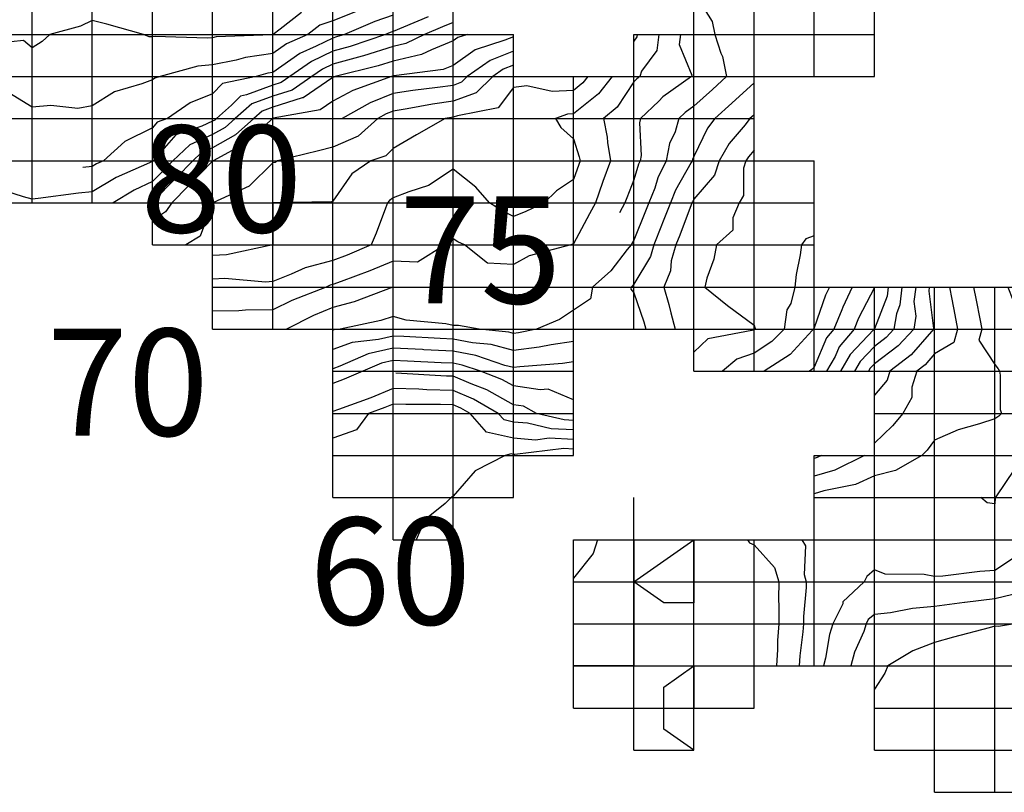
# Model space of a CAD drawing. Extents: x 147.8031 to 147.8199, y -37.7054 to -37.6965.
# Drawn here: x 147.8127 to 147.8143, y -37.7033 to -37.702 of the extents above; entities that cross this region are included whole.
import ezdxf

# ---------------------------------------------------------------- set-up
doc = ezdxf.new("R2010")
doc.units = 0
doc.header["$MEASUREMENT"] = 0
for name, color, linetype in [('CONTOUR57', 7, 'Continuous'), ('CONTOUR58', 7, 'Continuous'), ('CONTOUR59', 7, 'Continuous'), ('CONTOUR60', 7, 'Continuous'), ('CONTOUR61', 7, 'Continuous'), ('CONTOUR62', 7, 'Continuous'), ('CONTOUR63', 7, 'Continuous'), ('CONTOUR64', 7, 'Continuous'), ('CONTOUR65', 7, 'Continuous'), ('CONTOUR66', 7, 'Continuous'), ('CONTOUR67', 7, 'Continuous'), ('CONTOUR68', 7, 'Continuous'), ('CONTOUR69', 7, 'Continuous'), ('CONTOUR70', 7, 'Continuous'), ('CONTOUR71', 7, 'Continuous'), ('CONTOUR72', 7, 'Continuous'), ('CONTOUR73', 7, 'Continuous'), ('CONTOUR74', 7, 'Continuous'), ('CONTOUR75', 7, 'Continuous'), ('CONTOUR76', 7, 'Continuous'), ('CONTOUR77', 7, 'Continuous'), ('CONTOUR78', 7, 'Continuous'), ('CONTOUR79', 7, 'Continuous'), ('CONTOUR80', 7, 'Continuous'), ('CONTOUR81', 7, 'Continuous'), ('CONTOUR82', 7, 'Continuous'), ('CONTOUR83', 7, 'Continuous'), ('CONTOUR84', 7, 'Continuous'), ('CONTOUR85', 7, 'Continuous'), ('CONTOUR86', 7, 'Continuous'), ('CONTOUR87', 7, 'Continuous'), ('GRID', 7, 'Continuous')]:
    doc.layers.add(name, color=color, linetype=linetype)

msp = doc.modelspace()

# ---------------------------------------------------------------- linework, layer by layer
at = {"layer": 'CONTOUR57'}
msp.add_polyline3d([(147.8143294, -37.703051, 57), (147.8143027, -37.7030555, 57), (147.8142963, -37.7030549, 57), (147.8142872, -37.7030573, 57), (147.8142276, -37.7030729, 57), (147.8141963, -37.7030817, 57), (147.8141602, -37.7030957, 57), (147.8141189, -37.703121, 57), (147.8141134, -37.703133, 57), (147.8140963, -37.7031595, 57)], dxfattribs=at)
at = {"layer": 'CONTOUR58'}
msp.add_polyline3d([(147.8143264, -37.7030021, 58), (147.8142963, -37.7030096, 58), (147.8142468, -37.7030156, 58), (147.8142459, -37.7030157, 58), (147.8141963, -37.7030223, 58), (147.8141596, -37.7030253, 58), (147.8141229, -37.7030324, 58), (147.8140963, -37.7030353, 58), (147.8140861, -37.7030439, 58), (147.8140826, -37.703051, 58), (147.8140785, -37.7030634, 58), (147.8140635, -37.7030981, 58), (147.8140573, -37.703121, 58)], dxfattribs=at)
at = {"layer": 'CONTOUR59'}
msp.add_polyline3d([(147.814334, -37.7029374, 59), (147.8142963, -37.7029624, 59), (147.8142718, -37.7029638, 59), (147.81421, -37.7029714, 59), (147.8141963, -37.7029724, 59), (147.8141793, -37.7029691, 59), (147.8141141, -37.7029685, 59), (147.8140963, -37.7029613, 59), (147.8140835, -37.7029721, 59), (147.8140791, -37.702981, 59), (147.8140441, -37.7030145, 59), (147.8140436, -37.7030179, 59), (147.8140273, -37.703051, 59), (147.8140215, -37.7030687, 59), (147.8140151, -37.7031078, 59), (147.8140115, -37.703121, 59)], dxfattribs=at)
at = {"layer": 'CONTOUR60'}
for points in [[(147.8143181, -37.702491, 60), (147.8143263, -37.702512, 60), (147.814339, -37.7025311, 60), (147.8143457, -37.702561, 60), (147.8143626, -37.7025846, 60), (147.8143782, -37.7026184, 60), (147.8143854, -37.702631, 60), (147.8143866, -37.7026377, 60), (147.8143963, -37.7026596, 60), (147.8144099, -37.7026914, 60), (147.8144136, -37.702701, 60), (147.8144089, -37.7027098, 60), (147.8143963, -37.7027304, 60), (147.8143742, -37.7027556, 60), (147.8143523, -37.702771, 60), (147.8143291, -37.702794, 60), (147.8142984, -37.7028395, 60), (147.8142973, -37.702841, 60), (147.8142969, -37.7028415, 60), (147.8142963, -37.7028512, 60), (147.814284, -37.7028496, 60), (147.8142732, -37.702841, 60)], [(147.8139756, -37.702911, 60), (147.8139819, -37.702921, 60), (147.8139793, -37.7029691, 60), (147.813983, -37.702981, 60), (147.8139828, -37.7029904, 60), (147.8139785, -37.7030385, 60), (147.8139783, -37.703051, 60), (147.8139774, -37.7030642, 60), (147.8139723, -37.7031042, 60), (147.8139713, -37.703121, 60)]]:
    msp.add_polyline3d(points, dxfattribs=at)
at = {"layer": 'CONTOUR61'}
for points in [[(147.8142611, -37.702491, 61), (147.8142654, -37.7025126, 61), (147.8142718, -37.7025438, 61), (147.8142751, -37.702561, 61), (147.8142699, -37.7025795, 61), (147.8142963, -37.7026197, 61), (147.8143021, -37.7026269, 61), (147.8143044, -37.702631, 61), (147.8143056, -37.7026375, 61), (147.8143056, -37.7026945, 61), (147.8143073, -37.702701, 61), (147.8143029, -37.7027056, 61), (147.8142963, -37.7027103, 61), (147.8142712, -37.7027186, 61), (147.8142355, -37.7027285, 61), (147.8141963, -37.7027458, 61), (147.8141839, -37.7027623, 61), (147.8141752, -37.702771, 61), (147.8141316, -37.7027958, 61), (147.8140963, -37.7028051, 61), (147.8140648, -37.702819, 61), (147.814012, -37.70283, 61), (147.8139963, -37.7028346, 61)], [(147.8138853, -37.702911, 61), (147.8138887, -37.7029163, 61), (147.8138963, -37.7029194, 61), (147.8139301, -37.7029573, 61), (147.8139376, -37.702981, 61), (147.813937, -37.7030096, 61), (147.8139377, -37.703022, 61), (147.8139373, -37.703051, 61), (147.8139354, -37.7030784, 61), (147.8139354, -37.7030936, 61), (147.8139338, -37.703121, 61)]]:
    msp.add_polyline3d(points, dxfattribs=at)
at = {"layer": 'CONTOUR62'}
for points in [[(147.8142211, -37.702491, 62), (147.814225, -37.7025111, 62), (147.8142299, -37.7025374, 62), (147.8142346, -37.702561, 62), (147.8142282, -37.7025834, 62), (147.8141963, -37.7026023, 62), (147.8141808, -37.7026202, 62), (147.8141668, -37.702631, 62), (147.8141584, -37.7026575, 62), (147.8141587, -37.7026747, 62), (147.8141433, -37.702701, 62), (147.8141263, -37.702722, 62), (147.8140963, -37.7027506, 62)], [(147.8140797, -37.702771, 62), (147.8140308, -37.7027952, 62), (147.8139963, -37.7028052, 62)], [(147.8136963, -37.702911, 62), (147.8136963, -37.702911, 62), (147.8136963, -37.702981, 62), (147.8136963, -37.702981, 62), (147.8136963, -37.702981, 62), (147.8136963, -37.703051, 62), (147.8136963, -37.703051, 62), (147.8136963, -37.703051, 62), (147.8136963, -37.703121, 62), (147.8135963, -37.703121, 62), (147.8135963, -37.703121, 62)], [(147.8136963, -37.702981, 62), (147.8137463, -37.702946, 62), (147.8137963, -37.702911, 62), (147.8137963, -37.702981, 62), (147.8137963, -37.702981, 62), (147.8137963, -37.702981, 62), (147.8137963, -37.703016, 62), (147.8137463, -37.703016, 62), (147.8136963, -37.702981, 62)], [(147.8136963, -37.702911, 62), (147.8136963, -37.702911, 62)], [(147.8137463, -37.703191, 62), (147.8137463, -37.703156, 62), (147.8137963, -37.703121, 62), (147.8137963, -37.703191, 62), (147.8137963, -37.703191, 62)], [(147.8137963, -37.703261, 62), (147.8137463, -37.703226, 62), (147.8137463, -37.703191, 62)]]:
    msp.add_polyline3d(points, dxfattribs=at)
at = {"layer": 'CONTOUR63'}
for points in [[(147.8141876, -37.702491, 63), (147.8141869, -37.7024976, 63), (147.8141947, -37.7025599, 63), (147.8141945, -37.702561, 63), (147.814191, -37.7025647, 63), (147.8141572, -37.7026036, 63), (147.814122, -37.702631, 63), (147.8141174, -37.7026458, 63), (147.8140963, -37.7026709, 63)], [(147.8140082, -37.702771, 63), (147.8140012, -37.7027745, 63), (147.8139963, -37.7027759, 63)], [(147.8136362, -37.702911, 63), (147.813629, -37.7029339, 63), (147.8135963, -37.702975, 63)]]:
    msp.add_polyline3d(points, dxfattribs=at)
at = {"layer": 'CONTOUR64'}
msp.add_polyline3d([(147.8141649, -37.702491, 64), (147.8141621, -37.7025149, 64), (147.8141652, -37.7025393, 64), (147.8141616, -37.702561, 64), (147.8141356, -37.7025886, 64), (147.8140963, -37.7026187, 64), (147.8140893, -37.7026261, 64), (147.8140864, -37.702631, 64)], dxfattribs=at)
at = {"layer": 'CONTOUR65'}
msp.add_polyline3d([(147.8141421, -37.702491, 65), (147.8141387, -37.7025207, 65), (147.814133, -37.7025353, 65), (147.8141287, -37.702561, 65), (147.8141158, -37.7025747, 65), (147.8140963, -37.7025897, 65), (147.8140728, -37.7026146, 65), (147.8140633, -37.702631, 65)], dxfattribs=at)
at = {"layer": 'CONTOUR66'}
msp.add_polyline3d([(147.8141193, -37.702491, 66), (147.8141176, -37.702506, 66), (147.8140963, -37.7025602, 66), (147.814096, -37.7025608, 66), (147.8140959, -37.702561, 66), (147.8140953, -37.7025617, 66), (147.8140563, -37.702603, 66), (147.8140401, -37.702631, 66)], dxfattribs=at)
at = {"layer": 'CONTOUR67'}
for points in [[(147.8140966, -37.702491, 67), (147.8140966, -37.7024912, 67), (147.8140963, -37.7024919, 67), (147.81407, -37.7025426, 67), (147.8140624, -37.702561, 67), (147.814038, -37.7025902, 67), (147.814031, -37.7026067, 67), (147.8140169, -37.702631, 67)], [(147.8135963, -37.7027603, 67), (147.8135799, -37.7027595, 67), (147.8134984, -37.7027695, 67), (147.8134963, -37.7027693, 67), (147.8134927, -37.7027685, 67), (147.8134827, -37.702771, 67), (147.8134328, -37.7027966, 67), (147.8133963, -37.7028387, 67), (147.8133941, -37.7028395, 67), (147.813393, -37.702841, 67), (147.8133826, -37.7028506, 67), (147.8133489, -37.7028778, 67), (147.8133345, -37.702911, 67)]]:
    msp.add_polyline3d(points, dxfattribs=at)
at = {"layer": 'CONTOUR68'}
for points in [[(147.8140591, -37.702491, 68), (147.8140438, -37.7025243, 68), (147.8140422, -37.7025289, 68), (147.814029, -37.702561, 68), (147.8140169, -37.7025755, 68), (147.8139963, -37.7026241, 68), (147.8139924, -37.7026283, 68), (147.8139882, -37.702631, 68)], [(147.8135963, -37.7027445, 68), (147.8135556, -37.7027425, 68), (147.813533, -37.7027453, 68), (147.8134963, -37.7027424, 68), (147.8134515, -37.7027323, 68), (147.8134243, -37.702701, 68), (147.8134089, -37.7026921, 68), (147.8133963, -37.7026867, 68), (147.8133751, -37.7026862, 68), (147.8133175, -37.7026862, 68), (147.8132963, -37.7026855, 68), (147.8132824, -37.7026913, 68), (147.8132555, -37.702701, 68), (147.8132357, -37.7027286, 68), (147.8131963, -37.7027425, 68)]]:
    msp.add_polyline3d(points, dxfattribs=at)
at = {"layer": 'CONTOUR69'}
for points in [[(147.8140215, -37.702491, 69), (147.8140153, -37.7025043, 69), (147.8139963, -37.7025589, 69), (147.8139953, -37.7025603, 69), (147.8139952, -37.702561, 69), (147.8139928, -37.7025634, 69), (147.8139564, -37.7026031, 69), (147.813913, -37.702631, 69)], [(147.8135963, -37.7027286, 69), (147.8135593, -37.7027269, 69), (147.8135196, -37.7027173, 69), (147.8134963, -37.7027155, 69), (147.8134807, -37.7027119, 69), (147.8134712, -37.702701, 69), (147.8134301, -37.7026773, 69), (147.8133963, -37.702663, 69), (147.8133523, -37.7026618, 69), (147.8133392, -37.702661, 69), (147.8132963, -37.7026598, 69), (147.8132593, -37.7026751, 69), (147.8132055, -37.7026945, 69), (147.8131963, -37.702698, 69)]]:
    msp.add_polyline3d(points, dxfattribs=at)
at = {"layer": 'CONTOUR70'}
for points in [[(147.8139963, -37.7024061, 70), (147.8139821, -37.7024111, 70), (147.813975, -37.702421, 70), (147.8139731, -37.7024372, 70), (147.8139662, -37.70247, 70), (147.8139642, -37.702491, 70), (147.8139574, -37.7025182, 70), (147.8139505, -37.702529, 70), (147.8139466, -37.702561, 70), (147.8139258, -37.7025817, 70), (147.8138963, -37.7026009, 70), (147.8138676, -37.7026109, 70), (147.8138436, -37.702631, 70)], [(147.8135963, -37.7027128, 70), (147.8135805, -37.702712, 70), (147.8135347, -37.702701, 70), (147.8135132, -37.7026891, 70), (147.8134963, -37.7026866, 70), (147.813452, -37.702662, 70), (147.8134262, -37.7026519, 70), (147.8133963, -37.7026392, 70), (147.813385, -37.7026389, 70), (147.8133007, -37.7026341, 70)]]:
    msp.add_polyline3d(points, dxfattribs=at)
at = {"layer": 'CONTOUR71'}
for points in [[(147.8138963, -37.7022632, 71), (147.8138868, -37.7022744, 71), (147.8138828, -37.702281, 71), (147.8138788, -37.7022932, 71), (147.8138788, -37.7023388, 71), (147.8138715, -37.702351, 71), (147.8138608, -37.7023758, 71), (147.8138608, -37.7023962, 71), (147.8138337, -37.702421, 71), (147.8138297, -37.7024444, 71), (147.8138176, -37.7024761, 71), (147.8138143, -37.702491, 71), (147.8138521, -37.7025219, 71), (147.8138963, -37.7025541, 71), (147.813898, -37.7025598, 71), (147.8138979, -37.702561, 71), (147.8138972, -37.7025617, 71), (147.8138963, -37.7025623, 71), (147.8138926, -37.7025635, 71), (147.8138193, -37.7025771, 71), (147.8137963, -37.7025992, 71)], [(147.8135963, -37.7026785, 71), (147.8135538, -37.7026607, 71), (147.8135407, -37.7026621, 71), (147.8134963, -37.7026555, 71), (147.8134768, -37.7026446, 71), (147.8134417, -37.702631, 71), (147.8134111, -37.7026206, 71), (147.8133963, -37.7026178, 71), (147.813376, -37.7026168, 71), (147.8133202, -37.7026142, 71), (147.8132963, -37.7026131, 71), (147.8132769, -37.7026175, 71), (147.813246, -37.702631, 71), (147.8132152, -37.7026443, 71), (147.8131963, -37.7026514, 71)]]:
    msp.add_polyline3d(points, dxfattribs=at)
at = {"layer": 'CONTOUR72'}
for points in [[(147.8138963, -37.7022047, 72), (147.8138924, -37.7022083, 72), (147.8138893, -37.702211, 72), (147.8138813, -37.7022215, 72), (147.8138551, -37.7022522, 72), (147.8138381, -37.702281, 72), (147.8138303, -37.7023048, 72), (147.8137963, -37.7023449, 72), (147.8137938, -37.7023493, 72), (147.8137931, -37.702351, 72), (147.8137919, -37.7023541, 72), (147.8137728, -37.7024046, 72), (147.8137662, -37.702421, 72), (147.8137587, -37.7024473, 72), (147.8137575, -37.7024639, 72), (147.8137462, -37.702491, 72), (147.8137549, -37.70252, 72), (147.8137579, -37.7025341, 72), (147.8137651, -37.702561, 72)], [(147.8135963, -37.7026155, 72), (147.8135781, -37.7026183, 72), (147.8135069, -37.7026236, 72), (147.8134963, -37.7026249, 72), (147.8134822, -37.7026212, 72), (147.8134338, -37.7026047, 72), (147.8133963, -37.7025976, 72), (147.8133473, -37.7025953, 72), (147.813345, -37.7025951, 72), (147.8132963, -37.7025928, 72), (147.8132551, -37.7026022, 72), (147.813208, -37.7026228, 72), (147.8131963, -37.702627, 72)]]:
    msp.add_polyline3d(points, dxfattribs=at)
at = {"layer": 'CONTOUR73'}
for points in [[(147.8138963, -37.7021516, 73), (147.8138596, -37.7021854, 73), (147.8138312, -37.702211, 73), (147.813819, -37.7022269, 73), (147.8137963, -37.7022741, 73), (147.8137937, -37.7022792, 73), (147.8137934, -37.702281, 73), (147.813792, -37.702284, 73), (147.8137658, -37.7023297, 73), (147.8137573, -37.702351, 73), (147.8137442, -37.7023845, 73), (147.8137425, -37.7023887, 73), (147.8137295, -37.702421, 73), (147.813724, -37.7024404, 73), (147.8136963, -37.7024862, 73), (147.8136939, -37.7024893, 73), (147.813692, -37.702491, 73), (147.8136913, -37.7024945, 73), (147.8136963, -37.7025007, 73), (147.8137133, -37.7025491, 73), (147.8137165, -37.702561, 73)], [(147.8135963, -37.7025814, 73), (147.813559, -37.7025871, 73), (147.8135392, -37.7025911, 73), (147.8134963, -37.7025965, 73), (147.8134595, -37.7025867, 73), (147.8134284, -37.7025835, 73), (147.8133963, -37.7025774, 73), (147.8133743, -37.7025763, 73), (147.8133139, -37.7025734, 73), (147.8132963, -37.7025725, 73), (147.8132719, -37.7025781, 73), (147.8132283, -37.7025834, 73), (147.8131963, -37.702595, 73)]]:
    msp.add_polyline3d(points, dxfattribs=at)
at = {"layer": 'CONTOUR74'}
msp.add_polyline3d([(147.8137963, -37.702001, 74), (147.8138269, -37.7020496, 74), (147.8138311, -37.702071, 74), (147.813841, -37.7021023, 74), (147.813844, -37.7021076, 74), (147.8138506, -37.702141, 74), (147.8138271, -37.7021626, 74), (147.8137963, -37.7021903, 74), (147.8137816, -37.7022008, 74), (147.813771, -37.702211, 74), (147.8137651, -37.7022328, 74), (147.8137555, -37.7022525, 74), (147.8137502, -37.702281, 74), (147.8137365, -37.7023092, 74), (147.8137313, -37.7023265, 74), (147.8137215, -37.702351, 74), (147.813716, -37.7023649, 74), (147.8136963, -37.7024129, 74), (147.813693, -37.7024187, 74), (147.8136918, -37.702421, 74), (147.8136853, -37.7024287, 74), (147.813658, -37.7024642, 74), (147.8136278, -37.702491, 74), (147.8136242, -37.7025105, 74), (147.8135963, -37.7025296, 74), (147.813573, -37.7025447, 74), (147.8135346, -37.702561, 74), (147.8135048, -37.702567, 74), (147.8134963, -37.7025681, 74), (147.8134889, -37.7025661, 74), (147.8134393, -37.702561, 74), (147.8134052, -37.7025547, 74), (147.8133963, -37.7025547, 74), (147.8133839, -37.7025523, 74), (147.8133178, -37.7025459, 74), (147.8132963, -37.7025399, 74), (147.8132759, -37.7025468, 74), (147.8132086, -37.702561, 74), (147.8131981, -37.7025623, 74), (147.8131963, -37.702563, 74)], dxfattribs=at)
at = {"layer": 'CONTOUR75'}
for points in [[(147.813774, -37.702071, 75), (147.813772, -37.702088, 75), (147.8137929, -37.7021387, 75), (147.8137922, -37.702141, 75), (147.8137447, -37.7021749, 75), (147.813738, -37.7021818, 75), (147.8137078, -37.702211, 75), (147.8137059, -37.7022178, 75), (147.8137085, -37.7022724, 75), (147.8137069, -37.702281, 75), (147.8137042, -37.7022866, 75), (147.8136963, -37.7023127, 75), (147.8136846, -37.7023428, 75), (147.8136817, -37.702351, 75), (147.8136727, -37.7023675, 75)], [(147.813774, -37.702071, 75), (147.813774, -37.702071, 75)], [(147.8132965, -37.7024912, 75), (147.8132965, -37.7024912, 75), (147.8132963, -37.7024911, 75), (147.813296, -37.7024912, 75), (147.8132316, -37.7025157, 75), (147.8131963, -37.7025251, 75), (147.8131641, -37.7025385, 75), (147.8131191, -37.702561, 75)]]:
    msp.add_polyline3d(points, dxfattribs=at)
at = {"layer": 'CONTOUR76'}
msp.add_polyline3d([(147.8137381, -37.702071, 76), (147.8137348, -37.702098, 76), (147.8137092, -37.702132, 76), (147.8137066, -37.702141, 76), (147.8137015, -37.7021446, 76), (147.8136963, -37.70215, 76), (147.8136688, -37.7021918, 76), (147.8136458, -37.702211, 76), (147.8136522, -37.7022418, 76), (147.8136527, -37.7022505, 76), (147.8136579, -37.702281, 76), (147.8136452, -37.7023153, 76), (147.8136446, -37.7023172, 76), (147.8136325, -37.702351, 76), (147.8136225, -37.7023694, 76), (147.8135963, -37.7024192, 76), (147.8135947, -37.7024199, 76), (147.8135919, -37.702421, 76), (147.8135223, -37.7024392, 76), (147.8134963, -37.7024533, 76), (147.813453, -37.7024513, 76), (147.813415, -37.702421, 76), (147.813404, -37.7024156, 76), (147.8133963, -37.7024108, 76), (147.813388, -37.7024152, 76), (147.8133826, -37.702421, 76), (147.8133371, -37.7024496, 76), (147.8132963, -37.7024481, 76), (147.8132576, -37.702464, 76), (147.8132098, -37.7024816, 76), (147.8131963, -37.7024867, 76), (147.8131918, -37.7024879, 76), (147.8131849, -37.702491, 76), (147.8131282, -37.7025133, 76), (147.8130963, -37.7025288, 76), (147.8130509, -37.7025292, 76), (147.8130399, -37.7025305, 76), (147.8129963, -37.702531, 76)], dxfattribs=at)
at = {"layer": 'CONTOUR77'}
for points in [[(147.8137022, -37.702071, 77), (147.8137017, -37.7020748, 77), (147.8136963, -37.702082, 77)], [(147.8136605, -37.702141, 77), (147.8136377, -37.70217, 77), (147.8135963, -37.7022033, 77), (147.813586, -37.7022038, 77), (147.8135663, -37.702211, 77), (147.8135752, -37.7022258, 77), (147.8135963, -37.7022447, 77), (147.8136058, -37.7022743, 77), (147.813607, -37.702281, 77), (147.8136048, -37.702287, 77), (147.8135963, -37.7023121, 77), (147.8135682, -37.7023313, 77), (147.8135472, -37.702351, 77), (147.8135167, -37.7023653, 77), (147.8134963, -37.7023737, 77), (147.8134775, -37.7023642, 77), (147.8134567, -37.702351, 77), (147.8134337, -37.7023248, 77), (147.8133963, -37.7022949, 77), (147.8133551, -37.7023222, 77), (147.8133227, -37.7023325, 77), (147.8132963, -37.7023429, 77), (147.8132905, -37.7023469, 77), (147.813287, -37.702351, 77), (147.8132835, -37.70236, 77), (147.8132683, -37.7024014, 77), (147.81326, -37.702421, 77), (147.8132202, -37.7024378, 77), (147.8131963, -37.7024468, 77), (147.8131503, -37.7024588, 77), (147.8131269, -37.7024696, 77), (147.8130963, -37.7024817, 77), (147.8130844, -37.7024827, 77), (147.8130164, -37.7024769, 77), (147.8129963, -37.702478, 77)]]:
    msp.add_polyline3d(points, dxfattribs=at)
at = {"layer": 'CONTOUR78'}
msp.add_polyline3d([(147.8136199, -37.702141, 78), (147.8136115, -37.7021517, 78), (147.8135963, -37.702164, 78), (147.8135609, -37.7021658, 78), (147.8135184, -37.7021565, 78), (147.8134963, -37.7021592, 78), (147.8134709, -37.7021933, 78), (147.8134033, -37.7022061, 78), (147.8133963, -37.7022087, 78), (147.8133935, -37.7022091, 78), (147.813383, -37.702211, 78), (147.8133351, -37.7022382, 78), (147.8132963, -37.7022607, 78), (147.8132845, -37.7022727, 78), (147.8132594, -37.702281, 78), (147.8132275, -37.7023029, 78), (147.8131963, -37.7023482, 78), (147.8131941, -37.7023495, 78), (147.8130963, -37.702351, 78), (147.8130963, -37.702351, 78), (147.8130963, -37.702351, 78), (147.8130963, -37.702351, 78), (147.8130963, -37.702351, 78), (147.8130963, -37.702421, 78), (147.8130963, -37.702421, 78), (147.8130197, -37.7024374, 78), (147.8129963, -37.7024386, 78)], dxfattribs=at)
at = {"layer": 'CONTOUR79'}
msp.add_polyline3d([(147.8134963, -37.702122, 79), (147.8134791, -37.702129, 79), (147.813462, -37.702141, 79), (147.8134346, -37.7021679, 79), (147.8133963, -37.7021822, 79), (147.813362, -37.7021871, 79), (147.8133195, -37.7021947, 79), (147.8132963, -37.7021984, 79), (147.8132848, -37.702203, 79), (147.8132707, -37.702211, 79), (147.813238, -37.7022402, 79), (147.8131963, -37.7022584, 79), (147.8131726, -37.7022645, 79), (147.8131044, -37.702281, 79), (147.8131001, -37.7022837, 79), (147.8130963, -37.7022846, 79), (147.8130569, -37.7023234, 79), (147.8129967, -37.702351, 79), (147.8129966, -37.7023512, 79), (147.8129963, -37.7023515, 79), (147.8129754, -37.7024064, 79), (147.8129519, -37.702421, 79)], dxfattribs=at)
at = {"layer": 'CONTOUR80'}
for points in [[(147.8134963, -37.7020986, 80), (147.8134578, -37.7021141, 80), (147.8134197, -37.702141, 80), (147.8134099, -37.7021506, 80), (147.8133963, -37.7021557, 80), (147.81337, -37.7021594, 80), (147.8133293, -37.7021641, 80), (147.8132963, -37.7021693, 80), (147.8132584, -37.7021845, 80), (147.8132119, -37.702211, 80)], [(147.8128963, -37.7024114, 80), (147.8128963, -37.7024114, 80)]]:
    msp.add_polyline3d(points, dxfattribs=at)
at = {"layer": 'CONTOUR81'}
msp.add_polyline3d([(147.8134963, -37.7020751, 81), (147.8134823, -37.7020808, 81), (147.813433, -37.7020967, 81), (147.8133963, -37.7021227, 81), (147.8133797, -37.7021294, 81), (147.8132978, -37.7021399, 81), (147.8132963, -37.7021403, 81), (147.8132956, -37.7021405, 81), (147.8132936, -37.702141, 81), (147.8132292, -37.7021641, 81), (147.8131963, -37.7021821, 81), (147.8131753, -37.7021963, 81), (147.8130972, -37.7022104, 81), (147.8130963, -37.7022106, 81), (147.8130959, -37.7022108, 81), (147.8130957, -37.702211, 81), (147.8130934, -37.702213, 81), (147.8130532, -37.7022509, 81), (147.8129973, -37.702281, 81), (147.8129968, -37.7022814, 81), (147.8129963, -37.7022817, 81), (147.8129563, -37.702323, 81), (147.8129284, -37.702351, 81), (147.812918, -37.7023662, 81), (147.8128963, -37.7023803, 81)], dxfattribs=at)
at = {"layer": 'CONTOUR82'}
msp.add_polyline3d([(147.8134202, -37.702071, 82), (147.8134038, -37.7020763, 82), (147.8133963, -37.7020817, 82), (147.81336, -37.7020964, 82), (147.8133437, -37.7021042, 82), (147.8132963, -37.7021157, 82), (147.8132713, -37.7021235, 82), (147.8132003, -37.702141, 82), (147.8131976, -37.702142, 82), (147.8131963, -37.7021427, 82), (147.8131468, -37.7021764, 82), (147.8131454, -37.7021766, 82), (147.8130963, -37.7021922, 82), (147.8130787, -37.7021987, 82), (147.8130646, -37.702211, 82), (147.8130344, -37.7022377, 82), (147.8129963, -37.7022595, 82), (147.8129775, -37.7022679, 82), (147.8129637, -37.702281, 82), (147.8129364, -37.7023091, 82), (147.8128963, -37.7023491, 82), (147.8128947, -37.7023499, 82), (147.8128928, -37.702351, 82)], dxfattribs=at)
at = {"layer": 'CONTOUR83'}
msp.add_polyline3d([(147.8133963, -37.7020512, 83), (147.8133785, -37.7020586, 83), (147.8133488, -37.702071, 83), (147.8133176, -37.702086, 83), (147.8132963, -37.7020911, 83), (147.8132469, -37.7021065, 83), (147.8132448, -37.702107, 83), (147.8131963, -37.7021203, 83), (147.8131788, -37.7021288, 83), (147.8131613, -37.702141, 83), (147.8131285, -37.7021636, 83), (147.8130963, -37.7021738, 83), (147.8130615, -37.7021866, 83), (147.8130336, -37.702211, 83), (147.8130171, -37.7022256, 83), (147.8129963, -37.7022375, 83), (147.8129583, -37.7022545, 83), (147.8129305, -37.702281, 83), (147.8129167, -37.7022953, 83), (147.8128963, -37.7023156, 83), (147.812866, -37.7023298, 83), (147.8128311, -37.702351, 83)], dxfattribs=at)
at = {"layer": 'CONTOUR84'}
msp.add_polyline3d([(147.8133545, -37.7020417, 84), (147.8133135, -37.7020589, 84), (147.8132963, -37.7020661, 84), (147.8132916, -37.7020677, 84), (147.8132839, -37.702071, 84), (147.8132247, -37.7020909, 84), (147.8131963, -37.7020987, 84), (147.8131605, -37.702116, 84), (147.8131249, -37.702141, 84), (147.8131104, -37.7021509, 84), (147.8130963, -37.7021554, 84), (147.8130528, -37.7021714, 84), (147.8130428, -37.7021736, 84), (147.813028, -37.7021888, 84), (147.8130026, -37.702211, 84), (147.8129998, -37.7022135, 84), (147.8129963, -37.7022155, 84), (147.8129784, -37.7022235, 84), (147.812935, -37.7022381, 84), (147.8129004, -37.7022781, 84), (147.8128974, -37.702281, 84), (147.8128969, -37.7022815, 84), (147.8128963, -37.7022821, 84), (147.8128914, -37.7022844, 84), (147.8128362, -37.7023089, 84), (147.8127963, -37.7023326, 84), (147.8127734, -37.702335, 84), (147.8127066, -37.7023438, 84), (147.8126963, -37.7023449, 84), (147.8126818, -37.7023409, 84), (147.812633, -37.7023253, 84)], dxfattribs=at)
at = {"layer": 'CONTOUR85'}
msp.add_polyline3d([(147.8132963, -37.7020391, 85), (147.8132658, -37.7020497, 85), (147.8132153, -37.702071, 85), (147.8132024, -37.7020753, 85), (147.8131963, -37.702077, 85), (147.8131684, -37.7020905, 85), (147.8131413, -37.7021026, 85), (147.8130963, -37.7021342, 85), (147.8130882, -37.7021353, 85), (147.8130685, -37.702141, 85), (147.813013, -37.7021527, 85), (147.8129963, -37.70217, 85), (147.8129591, -37.702185, 85), (147.8129214, -37.702211, 85), (147.8129044, -37.7022167, 85), (147.8128963, -37.7022262, 85), (147.8128507, -37.7022491, 85), (147.8128149, -37.702281, 85), (147.8128035, -37.7022861, 85), (147.8127963, -37.7022904, 85), (147.8127805, -37.702292, 85)], dxfattribs=at)
at = {"layer": 'CONTOUR86'}
msp.add_polyline3d([(147.8132393, -37.7020311, 86), (147.8131963, -37.7020484, 86), (147.8131747, -37.7020559, 86), (147.8131547, -37.702071, 86), (147.813119, -37.7020869, 86), (147.8130963, -37.7021028, 86), (147.8130508, -37.7021092, 86), (147.8130354, -37.7021136, 86), (147.8129963, -37.7021214, 86), (147.8129717, -37.7021238, 86), (147.8129092, -37.702141, 86), (147.8129004, -37.7021439, 86), (147.8128963, -37.7021467, 86), (147.8128787, -37.7021533, 86), (147.812833, -37.7021667, 86), (147.8127963, -37.70219, 86), (147.8127724, -37.7021943, 86), (147.8127273, -37.7021893, 86), (147.8126963, -37.7021921, 86), (147.8126576, -37.7021681, 86)], dxfattribs=at)
at = {"layer": 'CONTOUR87'}
msp.add_polyline3d([(147.8131441, -37.7020345, 87), (147.8131085, -37.7020624, 87), (147.8130971, -37.702071, 87), (147.8130966, -37.7020712, 87), (147.8130963, -37.7020715, 87), (147.8130954, -37.7020716, 87), (147.8130024, -37.7020753, 87), (147.8129963, -37.7020765, 87), (147.8129871, -37.7020774, 87), (147.8129011, -37.7020744, 87), (147.8128963, -37.7020752, 87), (147.8128907, -37.7020749, 87), (147.8128817, -37.702071, 87), (147.8128203, -37.7020542, 87), (147.8127963, -37.7020479, 87), (147.8127769, -37.7020575, 87), (147.8127258, -37.702071, 87), (147.8127128, -37.7020826, 87), (147.8126963, -37.7020934, 87), (147.812682, -37.702081, 87), (147.8126201, -37.7020877, 87)], dxfattribs=at)
at = {"layer": 'GRID'}
for points in [[(147.8126963, -37.702351, 83.8647461), (147.8126963, -37.702281, 85.4188614), (147.8126963, -37.702211, 85.7444687), (147.8126963, -37.702141, 86.6898727), (147.8126963, -37.702071, 87.1459961), (147.8126963, -37.702001, 88.7120514), (147.8126963, -37.701931, 90.614357), (147.8126963, -37.701861, 92.352417), (147.8126963, -37.701791, 93.2124481), (147.8126963, -37.701721, 94.2731171), (147.8126963, -37.701651, 95.2071609), (147.8126963, -37.701581, 95.7383804), (147.8126963, -37.701511, 96.7509689), (147.8126963, -37.701441, 97.7030487), (147.8126963, -37.701371, 98.3621979), (147.8126963, -37.701301, 98.8629608), (147.8126963, -37.701231, 99.0119247), (147.8126963, -37.701161, 99.4465866), (147.8126963, -37.701091, 99.7667389), (147.8126963, -37.701021, 100.310379), (147.8126963, -37.700951, 101.4738388), (147.8126963, -37.700881, 102.0400543)], [(147.8127963, -37.702351, 83.5638885), (147.8127963, -37.702281, 85.2218628), (147.8127963, -37.702211, 85.8575516), (147.8127963, -37.702141, 86.3318634), (147.8127963, -37.702071, 86.6509705), (147.8127963, -37.702001, 87.7084961), (147.8127963, -37.701931, 89.5654373), (147.8127963, -37.701861, 91.5494461), (147.8127963, -37.701791, 92), (147.8127963, -37.701721, 92.4504852), (147.8127963, -37.701651, 93.8698425), (147.8127963, -37.701581, 94.4706116), (147.8127963, -37.701511, 94.5803833), (147.8127963, -37.701441, 95.2861176), (147.8127963, -37.701371, 96.5906296), (147.8127963, -37.701301, 97.6924973), (147.8127963, -37.701231, 98.0479126), (147.8127963, -37.701161, 98.7772827), (147.8127963, -37.701091, 99.1333313), (147.8127963, -37.701021, 99.0118713), (147.8127963, -37.700951, 99.9858627), (147.8127963, -37.700881, 101.1132278)], [(147.8128963, -37.702421, 79.6918488), (147.8128963, -37.702351, 81.9438019), (147.8128963, -37.702281, 84.0331726), (147.8128963, -37.702211, 85.2676392), (147.8128963, -37.702141, 86.0648041), (147.8128963, -37.702071, 87.0592804), (147.8128963, -37.702001, 88.0910034), (147.8128963, -37.701931, 88.5706635), (147.8128963, -37.701861, 90.3913574), (147.8128963, -37.701791, 91.3000031), (147.8128963, -37.701721, 92.0491638), (147.8128963, -37.701651, 92.5999985), (147.8128963, -37.701581, 93.1013947), (147.8128963, -37.701511, 93.8239975), (147.8128963, -37.701441, 94.3897705), (147.8128963, -37.701371, 94.9876862), (147.8128963, -37.701301, 95.2644196), (147.8128963, -37.701231, 95.7325058), (147.8128963, -37.701161, 97.1941071), (147.8128963, -37.701091, 97.7696991), (147.8128963, -37.701021, 98.6189423), (147.8128963, -37.700951, 99.6366653), (147.8128963, -37.700881, 100.4254532)], [(147.8139963, -37.702141, 73.1999969), (147.8139963, -37.702071, 73.2781677), (147.8139963, -37.702001, 73.1999969), (147.8139963, -37.701931, 73.1999969), (147.8139963, -37.701861, 73.8390198), (147.8139963, -37.701791, 76.0066376), (147.8139963, -37.701721, 77.5685577), (147.8139963, -37.701651, 78.7724152), (147.8139963, -37.701581, 81.9085083), (147.8139963, -37.701511, 83.3819046), (147.8139963, -37.701441, 84.1742935), (147.8139963, -37.701371, 84.7584229), (147.8139963, -37.701301, 85.03862), (147.8139963, -37.701231, 85.7044678), (147.8139963, -37.701161, 86.7002869), (147.8139963, -37.701091, 88.3876495), (147.8139963, -37.701021, 89.8397827), (147.8139963, -37.700951, 91.9515533), (147.8139963, -37.700881, 93.3619308)], [(147.8140963, -37.702141, 73.1999969), (147.8140963, -37.702071, 73.4097366), (147.8140963, -37.702001, 73.3704987), (147.8140963, -37.701931, 73.7539368), (147.8140963, -37.701861, 74.1071625), (147.8140963, -37.701791, 74.9445267), (147.8140963, -37.701721, 75.7884216), (147.8140963, -37.701651, 77.3134308), (147.8140963, -37.701581, 81.0645599), (147.8140963, -37.701511, 82.2431259), (147.8140963, -37.701441, 84.1441803), (147.8140963, -37.701371, 84.4777832), (147.8140963, -37.701301, 84.9025116), (147.8140963, -37.701231, 85.1783447), (147.8140963, -37.701161, 86.1117249), (147.8140963, -37.701091, 87.7886047), (147.8140963, -37.701021, 89.5663757), (147.8140963, -37.700951, 90.0140381), (147.8140963, -37.700881, 91.9556808)], [(147.8129963, -37.702561, 75.4993286), (147.8129963, -37.702491, 76.6690903), (147.8129963, -37.702421, 78.4484253), (147.8129963, -37.702351, 79.0040512), (147.8129963, -37.702281, 81.019516), (147.8129963, -37.702211, 84.2043839), (147.8129963, -37.702141, 85.562088), (147.8129963, -37.702071, 87.1232147), (147.8129963, -37.702001, 88.23703)], [(147.8130963, -37.702561, 75.2777863), (147.8130963, -37.702491, 76.8471985), (147.8130963, -37.702421, 78), (147.8130963, -37.702351, 78), (147.8130963, -37.702281, 79.0535278), (147.8130963, -37.702211, 80.9806747), (147.8130963, -37.702141, 84.7835999), (147.8130963, -37.702071, 87.01474), (147.8130963, -37.702001, 88.0116501)], [(147.8131963, -37.702841, 67.4000015), (147.8131963, -37.702771, 67.4000015), (147.8131963, -37.702701, 68.8715668), (147.8131963, -37.702631, 71.876358), (147.8131963, -37.702561, 74.0611572), (147.8131963, -37.702491, 75.8915482), (147.8131963, -37.702421, 77.6484528), (147.8131963, -37.702351, 77.983757), (147.8131963, -37.702281, 78.3958435), (147.8131963, -37.702211, 80.2649689), (147.8131963, -37.702141, 82.0431671), (147.8131963, -37.702071, 85.27742), (147.8131963, -37.702001, 87.5143814)], [(147.8132963, -37.702911, 67.4000015), (147.8132963, -37.702841, 67.4000015), (147.8132963, -37.702771, 67.4000015), (147.8132963, -37.702701, 67.4000015), (147.8132963, -37.702631, 70.1151428), (147.8132963, -37.702561, 73.5673065), (147.8132963, -37.702491, 75.0021362), (147.8132963, -37.702421, 76.6311188), (147.8132963, -37.702351, 76.8999863), (147.8132963, -37.702281, 77.7684631), (147.8132963, -37.702211, 78.5653992), (147.8132963, -37.702141, 80.9710846), (147.8132963, -37.702071, 83.8198395), (147.8132963, -37.702001, 86.4065094)], [(147.8133963, -37.702911, 66.3548813), (147.8133963, -37.702841, 66.9866333), (147.8133963, -37.702771, 67.4000015), (147.8133963, -37.702701, 67.4000015), (147.8133963, -37.702631, 70.3461914), (147.8133963, -37.702561, 73.8118439), (147.8133963, -37.702491, 75.9000015), (147.8133963, -37.702421, 75.9000015), (147.8133963, -37.702351, 76.5841217), (147.8133963, -37.702281, 77.1027985), (147.8133963, -37.702211, 77.9137497), (147.8133963, -37.702141, 80.5537415), (147.8133963, -37.702071, 82.2599182), (147.8133963, -37.702001, 84.8802414)], [(147.8137963, -37.702631, 70.6999969), (147.8137963, -37.702561, 71.3604126), (147.8137963, -37.702491, 71.065979), (147.8137963, -37.702421, 71.1795502), (147.8137963, -37.702351, 71.9112473), (147.8137963, -37.702281, 72.9341583), (147.8137963, -37.702211, 73.6009216), (147.8137963, -37.702141, 74.9530029), (147.8137963, -37.702071, 74.3813629), (147.8137963, -37.702001, 73.9999084)], [(147.8138963, -37.702631, 69.2227173), (147.8138963, -37.702561, 71.0328064), (147.8138963, -37.702491, 70.6999969), (147.8138963, -37.702421, 70.6999969), (147.8138963, -37.702351, 70.6999969), (147.8138963, -37.702281, 70.6999969), (147.8138963, -37.702211, 71.8809052), (147.8138963, -37.702141, 73.1999969), (147.8138963, -37.702071, 73.2858658), (147.8138963, -37.702001, 73.3661346)], [(147.8119963, -37.702071, 83.1399078), (147.8120963, -37.702071, 83.423912), (147.8121963, -37.702071, 84.1066818), (147.8122963, -37.702071, 85.5391388), (147.8123963, -37.702071, 87.2843323), (147.8124963, -37.702071, 88.6579742), (147.8125963, -37.702071, 87.3327484), (147.8126963, -37.702071, 87.1459961), (147.8127963, -37.702071, 86.6509705), (147.8128963, -37.702071, 87.0592804), (147.8129963, -37.702071, 87.1232147), (147.8130963, -37.702071, 87.01474), (147.8131963, -37.702071, 85.27742), (147.8132963, -37.702071, 83.8198395), (147.8133963, -37.702071, 82.2599182), (147.8134963, -37.702071, 81.1758804)], [(147.8134963, -37.702841, 66.0879211), (147.8134963, -37.702771, 66.9371185), (147.8134963, -37.702701, 69.5364761), (147.8134963, -37.702631, 71.7856598), (147.8134963, -37.702561, 74.248909), (147.8134963, -37.702491, 75.4938202), (147.8134963, -37.702421, 76.4337769), (147.8134963, -37.702351, 77.2725525), (147.8134963, -37.702281, 77.5999985), (147.8134963, -37.702211, 77.4575119), (147.8134963, -37.702141, 78.1910095), (147.8134963, -37.702071, 81.1758804)], [(147.8136963, -37.702561, 73.4160767), (147.8136963, -37.702491, 72.9333191), (147.8136963, -37.702421, 73.9081421), (147.8136963, -37.702351, 74.7034073), (147.8136963, -37.702281, 75.2460098), (147.8136963, -37.702211, 75.1818771), (147.8136963, -37.702141, 76.1202087), (147.8136963, -37.702071, 77.1647644)], [(147.8136963, -37.702071, 77.1647644), (147.8137963, -37.702071, 74.3813629), (147.8138963, -37.702071, 73.2858658), (147.8139963, -37.702071, 73.2781677), (147.8140963, -37.702071, 73.4097366)], [(147.8118963, -37.702141, 81.2193451), (147.8119963, -37.702141, 82.4798737), (147.8120963, -37.702141, 83.5), (147.8121963, -37.702141, 82.8042068), (147.8122963, -37.702141, 84.4776917), (147.8123963, -37.702141, 84.8863525), (147.8124963, -37.702141, 86.025177), (147.8125963, -37.702141, 85.3696899), (147.8126963, -37.702141, 86.6898727), (147.8127963, -37.702141, 86.3318634), (147.8128963, -37.702141, 86.0648041), (147.8129963, -37.702141, 85.562088), (147.8130963, -37.702141, 84.7835999), (147.8131963, -37.702141, 82.0431671), (147.8132963, -37.702141, 80.9710846), (147.8133963, -37.702141, 80.5537415), (147.8134963, -37.702141, 78.1910095), (147.8135963, -37.702141, 78.5830917), (147.8136963, -37.702141, 76.1202087), (147.8137963, -37.702141, 74.9530029), (147.8138963, -37.702141, 73.1999969), (147.8139963, -37.702141, 73.1999969), (147.8140963, -37.702141, 73.1999969)], [(147.8135963, -37.702771, 66.3252869), (147.8135963, -37.702701, 70.7412872), (147.8135963, -37.702631, 71.5467453), (147.8135963, -37.702561, 73.599556), (147.8135963, -37.702491, 74.4923096), (147.8135963, -37.702421, 75.9802246), (147.8135963, -37.702351, 76.7372818), (147.8135963, -37.702281, 77.2100754), (147.8135963, -37.702211, 76.8045959), (147.8135963, -37.702141, 78.5830917)], [(147.8125963, -37.702211, 85.3908691), (147.8126963, -37.702211, 85.7444687), (147.8127963, -37.702211, 85.8575516), (147.8128963, -37.702211, 85.2676392), (147.8129963, -37.702211, 84.2043839), (147.8130963, -37.702211, 80.9806747), (147.8131963, -37.702211, 80.2649689), (147.8132963, -37.702211, 78.5653992), (147.8133963, -37.702211, 77.9137497), (147.8134963, -37.702211, 77.4575119), (147.8135963, -37.702211, 76.8045959), (147.8136963, -37.702211, 75.1818771), (147.8137963, -37.702211, 73.6009216), (147.8138963, -37.702211, 71.8809052)], [(147.8125963, -37.702281, 84.9667053), (147.8126963, -37.702281, 85.4188614), (147.8127963, -37.702281, 85.2218628), (147.8128963, -37.702281, 84.0331726), (147.8129963, -37.702281, 81.019516), (147.8130963, -37.702281, 79.0535278), (147.8131963, -37.702281, 78.3958435), (147.8132963, -37.702281, 77.7684631), (147.8133963, -37.702281, 77.1027985), (147.8134963, -37.702281, 77.5999985), (147.8135963, -37.702281, 77.2100754), (147.8136963, -37.702281, 75.2460098), (147.8137963, -37.702281, 72.9341583), (147.8138963, -37.702281, 70.6999969), (147.8139963, -37.702281, 70.6999969)], [(147.8139963, -37.702631, 67.8930893), (147.8139963, -37.702561, 68.979126), (147.8139963, -37.702491, 69.6691971), (147.8139963, -37.702421, 69.8106766), (147.8139963, -37.702351, 70.6999969), (147.8139963, -37.702281, 70.6999969)], [(147.8125963, -37.702351, 83.0815506), (147.8126963, -37.702351, 83.8647461), (147.8127963, -37.702351, 83.5638885), (147.8128963, -37.702351, 81.9438019), (147.8129963, -37.702351, 79.0040512), (147.8130963, -37.702351, 78), (147.8131963, -37.702351, 77.983757), (147.8132963, -37.702351, 76.8999863), (147.8133963, -37.702351, 76.5841217), (147.8134963, -37.702351, 77.2725525), (147.8135963, -37.702351, 76.7372818), (147.8136963, -37.702351, 74.7034073), (147.8137963, -37.702351, 71.9112473), (147.8138963, -37.702351, 70.6999969), (147.8139963, -37.702351, 70.6999969)], [(147.8128963, -37.702421, 79.6918488), (147.8129963, -37.702421, 78.4484253), (147.8130963, -37.702421, 78), (147.8131963, -37.702421, 77.6484528), (147.8132963, -37.702421, 76.6311188), (147.8133963, -37.702421, 75.9000015), (147.8134963, -37.702421, 76.4337769), (147.8135963, -37.702421, 75.9802246), (147.8136963, -37.702421, 73.9081421), (147.8137963, -37.702421, 71.1795502), (147.8138963, -37.702421, 70.6999969), (147.8139963, -37.702421, 69.8106766)], [(147.8129963, -37.702491, 76.6690903), (147.8130963, -37.702491, 76.8471985), (147.8131963, -37.702491, 75.8915482), (147.8132963, -37.702491, 75.0021362), (147.8133963, -37.702491, 75.9000015), (147.8134963, -37.702491, 75.4938202), (147.8135963, -37.702491, 74.4923096), (147.8136963, -37.702491, 72.9333191), (147.8137963, -37.702491, 71.065979), (147.8138963, -37.702491, 70.6999969), (147.8139963, -37.702491, 69.6691971), (147.8140963, -37.702491, 67.0137939), (147.8141963, -37.702491, 62.6199951), (147.8142963, -37.702491, 60.1227875), (147.8143963, -37.702491, 59.5612717), (147.8144963, -37.702491, 58.7999992), (147.8145963, -37.702491, 57.8760567), (147.8146963, -37.702491, 55.6027527), (147.8147963, -37.702491, 54.1877136), (147.8148963, -37.702491, 53.2709961), (147.8149963, -37.702491, 53.5481186), (147.8150963, -37.702491, 53.5147247), (147.8151963, -37.702491, 53.708931)], [(147.8140963, -37.703261, 56.0999985), (147.8140963, -37.703191, 56.8777237), (147.8140963, -37.703121, 57.1495209), (147.8140963, -37.703051, 57.7524948), (147.8140963, -37.702981, 58.853653), (147.8140963, -37.702911, 59.3731232), (147.8140963, -37.702841, 60.1916199), (147.8140963, -37.702771, 61.7678909), (147.8140963, -37.702701, 62.5659447), (147.8140963, -37.702631, 63.5751076), (147.8140963, -37.702561, 65.9883423), (147.8140963, -37.702491, 67.0137939)], [(147.8141963, -37.703331, 56.0999985), (147.8141963, -37.703261, 56.0999985), (147.8141963, -37.703191, 56.3339539), (147.8141963, -37.703121, 56.4876709), (147.8141963, -37.703051, 57.4008904), (147.8141963, -37.702981, 58.8642807), (147.8141963, -37.702911, 59.9669876), (147.8141963, -37.702841, 59.9731674), (147.8141963, -37.702771, 60.7950363), (147.8141963, -37.702701, 61.3635788), (147.8141963, -37.702631, 61.342453), (147.8141963, -37.702561, 62.9457245), (147.8141963, -37.702491, 62.6199951)], [(147.8142963, -37.703331, 56.0999985), (147.8142963, -37.703261, 56.0999985), (147.8142963, -37.703191, 56.0999985), (147.8142963, -37.703121, 56.0999985), (147.8142963, -37.703051, 57.052742), (147.8142963, -37.702981, 58.6542435), (147.8142963, -37.702911, 59.952713), (147.8142963, -37.702841, 60.0080338), (147.8142963, -37.702771, 60.3436737), (147.8142963, -37.702701, 61.0999985), (147.8142963, -37.702631, 61.0999985), (147.8142963, -37.702561, 60.4789047), (147.8142963, -37.702491, 60.1227875)], [(147.8129963, -37.702561, 75.4993286), (147.8130963, -37.702561, 75.2777863), (147.8131963, -37.702561, 74.0611572), (147.8132963, -37.702561, 73.5673065), (147.8133963, -37.702561, 73.8118439), (147.8134963, -37.702561, 74.248909), (147.8135963, -37.702561, 73.599556), (147.8136963, -37.702561, 73.4160767), (147.8137963, -37.702561, 71.3604126), (147.8138963, -37.702561, 71.0328064), (147.8139963, -37.702561, 68.979126), (147.8140963, -37.702561, 65.9883423), (147.8141963, -37.702561, 62.9457245), (147.8142963, -37.702561, 60.4789047), (147.8143963, -37.702561, 59.5096512), (147.8144963, -37.702561, 58.9200287), (147.8145963, -37.702561, 58.7999992), (147.8146963, -37.702561, 55.7022858), (147.8147963, -37.702561, 53.9599457), (147.8148963, -37.702561, 52.5219269), (147.8149963, -37.702561, 52.6653061), (147.8150963, -37.702561, 52.6381912)], [(147.8126963, -37.702631, 74.6094208), (147.8126963, -37.702631, 74.6094208)], [(147.8126963, -37.702631, 74.6094208), (147.8126963, -37.702631, 74.6094208)], [(147.8131963, -37.702631, 71.876358), (147.8132963, -37.702631, 70.1151428), (147.8133963, -37.702631, 70.3461914), (147.8134963, -37.702631, 71.7856598), (147.8135963, -37.702631, 71.5467453)], [(147.8137963, -37.702631, 70.6999969), (147.8138963, -37.702631, 69.2227173), (147.8139963, -37.702631, 67.8930893), (147.8140963, -37.702631, 63.5751076), (147.8141963, -37.702631, 61.342453), (147.8142963, -37.702631, 61.0999985), (147.8143963, -37.702631, 59.8652916), (147.8144963, -37.702631, 58.8000031), (147.8145963, -37.702631, 58.5385551), (147.8146963, -37.702631, 55.8952255), (147.8147963, -37.702631, 53.768486), (147.8148963, -37.702631, 51.994545), (147.8149963, -37.702631, 51.6973495), (147.8150963, -37.702631, 51.4134674), (147.8151963, -37.702631, 51.0742874)], [(147.8131963, -37.702701, 68.8715668), (147.8132963, -37.702701, 67.4000015), (147.8133963, -37.702701, 67.4000015), (147.8134963, -37.702701, 69.5364761), (147.8135963, -37.702701, 70.7412872)], [(147.8140963, -37.702701, 62.5659447), (147.8141963, -37.702701, 61.3635788), (147.8142963, -37.702701, 61.0999985), (147.8143963, -37.702701, 60.1950378), (147.8144963, -37.702701, 59.0691071), (147.8145963, -37.702701, 58.1199875), (147.8146963, -37.702701, 55.3733368), (147.8147963, -37.702701, 53.1134338), (147.8148963, -37.702701, 51.0290451), (147.8149963, -37.702701, 50.7000008), (147.8150963, -37.702701, 50.3671913)], [(147.8131963, -37.702771, 67.4000015), (147.8132963, -37.702771, 67.4000015), (147.8133963, -37.702771, 67.4000015), (147.8134963, -37.702771, 66.9371185), (147.8135963, -37.702771, 66.3252869)], [(147.8137963, -37.702771, 65.9860382), (147.8137963, -37.702771, 65.9860382)], [(147.8137963, -37.702771, 65.9860382), (147.8137963, -37.702771, 65.9860382)], [(147.8139963, -37.703121, 59.3330154), (147.8139963, -37.703051, 59.5606461), (147.8139963, -37.702981, 59.7081947), (147.8139963, -37.702911, 59.7723808), (147.8139963, -37.702841, 60.7804146), (147.8139963, -37.702771, 63.1670494)], [(147.8139963, -37.702771, 63.1670494), (147.8140963, -37.702771, 61.7678909), (147.8141963, -37.702771, 60.7950363), (147.8142963, -37.702771, 60.3436737), (147.8143963, -37.702771, 59.7303543), (147.8144963, -37.702771, 58.6898804), (147.8145963, -37.702771, 57.9609146), (147.8146963, -37.702771, 55.0611115), (147.8147963, -37.702771, 52.7831726), (147.8148963, -37.702771, 50.7000008), (147.8149963, -37.702771, 50.7000008), (147.8150963, -37.702771, 50.4519043), (147.8151963, -37.702771, 50.0149765), (147.8152963, -37.702771, 49.598053), (147.8153963, -37.702771, 49.1181755), (147.8154963, -37.702771, 48.855545), (147.8155963, -37.702771, 48.7053375)], [(147.8131963, -37.702841, 67.4000015), (147.8132963, -37.702841, 67.4000015), (147.8133963, -37.702841, 66.9866333), (147.8134963, -37.702841, 66.0879211)], [(147.8136963, -37.703261, 62), (147.8136963, -37.703191, 62), (147.8136963, -37.703121, 62), (147.8136963, -37.703051, 62), (147.8136963, -37.702981, 62), (147.8136963, -37.702911, 62), (147.8136963, -37.702841, 62)], [(147.8136963, -37.702841, 62), (147.8136963, -37.702841, 62)], [(147.8139963, -37.702841, 60.7804146), (147.8140963, -37.702841, 60.1916199), (147.8141963, -37.702841, 59.9731674), (147.8142963, -37.702841, 60.0080338), (147.8143963, -37.702841, 59.1995163), (147.8144963, -37.702841, 57.1014786), (147.8145963, -37.702841, 56.8553619), (147.8146963, -37.702841, 55.1301804), (147.8147963, -37.702841, 52.9863815), (147.8148963, -37.702841, 50.9523964), (147.8149963, -37.702841, 50.7069626), (147.8150963, -37.702841, 50.4256821), (147.8151963, -37.702841, 49.9892311), (147.8152963, -37.702841, 49.3782845), (147.8153963, -37.702841, 49.2434845), (147.8154963, -37.702841, 48.7514267), (147.8155963, -37.702841, 48.4806671)], [(147.8132963, -37.702911, 67.4000015), (147.8133963, -37.702911, 66.3548813)], [(147.8135963, -37.703191, 62), (147.8135963, -37.703121, 62), (147.8135963, -37.703051, 62.586174), (147.8135963, -37.702981, 62.9372215), (147.8135963, -37.702911, 63.6639862)], [(147.8135963, -37.702911, 63.6639862), (147.8136963, -37.702911, 62), (147.8137963, -37.702911, 62), (147.8138963, -37.702911, 60.8764496), (147.8139963, -37.702911, 59.7723808), (147.8140963, -37.702911, 59.3731232), (147.8141963, -37.702911, 59.9669876), (147.8142963, -37.702911, 59.952713), (147.8143963, -37.702911, 58.4837418), (147.8144963, -37.702911, 56.5972595), (147.8145963, -37.702911, 55.9000015), (147.8146963, -37.702911, 55.3548126), (147.8147963, -37.702911, 53.5482407), (147.8148963, -37.702911, 51.8466263), (147.8149963, -37.702911, 50.7277832), (147.8150963, -37.702911, 50.4005013), (147.8151963, -37.702911, 49.977932), (147.8152963, -37.702911, 49.4626884), (147.8153963, -37.702911, 49.2528534), (147.8154963, -37.702911, 48.8513031), (147.8155963, -37.702911, 48.3599052)], [(147.8137963, -37.703261, 62), (147.8137963, -37.703191, 62), (147.8137963, -37.703121, 62), (147.8137963, -37.703051, 62), (147.8137963, -37.702981, 62), (147.8137963, -37.702911, 62)], [(147.8138963, -37.703191, 61.6660576), (147.8138963, -37.703121, 62), (147.8138963, -37.703051, 62), (147.8138963, -37.702981, 61.9092674), (147.8138963, -37.702911, 60.8764496)], [(147.8135963, -37.702981, 62.9372215), (147.8136963, -37.702981, 62), (147.8137963, -37.702981, 62), (147.8138963, -37.702981, 61.9092674), (147.8139963, -37.702981, 59.7081947), (147.8140963, -37.702981, 58.853653), (147.8141963, -37.702981, 58.8642807), (147.8142963, -37.702981, 58.6542435), (147.8143963, -37.702981, 57.6763382), (147.8144963, -37.702981, 56.4591179), (147.8145963, -37.702981, 55.9000015), (147.8146963, -37.702981, 55.3259048), (147.8147963, -37.702981, 54.1503754), (147.8148963, -37.702981, 52.8851852), (147.8149963, -37.702981, 52.1207581), (147.8150963, -37.702981, 50.9645386), (147.8151963, -37.702981, 50.687355), (147.8152963, -37.702981, 50.2675056), (147.8153963, -37.702981, 49.4812317), (147.8154963, -37.702981, 48.6794701), (147.8155963, -37.702981, 48.2212715)], [(147.8135963, -37.703051, 62.586174), (147.8136963, -37.703051, 62), (147.8137963, -37.703051, 62), (147.8138963, -37.703051, 62), (147.8139963, -37.703051, 59.5606461), (147.8140963, -37.703051, 57.7524948), (147.8141963, -37.703051, 57.4008904), (147.8142963, -37.703051, 57.052742), (147.8143963, -37.703051, 56.8937836), (147.8144963, -37.703051, 56.360508), (147.8145963, -37.703051, 55.8922195), (147.8146963, -37.703051, 55.3817749), (147.8147963, -37.703051, 54.7700119), (147.8148963, -37.703051, 54.1014252), (147.8149963, -37.703051, 52.3393402), (147.8150963, -37.703051, 51.1856232), (147.8151963, -37.703051, 50.5809975), (147.8152963, -37.703051, 50.9000015), (147.8153963, -37.703051, 49.6360588), (147.8154963, -37.703051, 48.6860313), (147.8155963, -37.703051, 48.0641632)], [(147.8135963, -37.703121, 62), (147.8136963, -37.703121, 62), (147.8137963, -37.703121, 62), (147.8138963, -37.703121, 62), (147.8139963, -37.703121, 59.3330154), (147.8140963, -37.703121, 57.1495209), (147.8141963, -37.703121, 56.4876709), (147.8142963, -37.703121, 56.0999985), (147.8143963, -37.703121, 56.5326462), (147.8144963, -37.703121, 56.4005356), (147.8145963, -37.703121, 56.1029549), (147.8146963, -37.703121, 55.8182602), (147.8147963, -37.703121, 55.9000015), (147.8148963, -37.703121, 55.8451843), (147.8149963, -37.703121, 53.1943398), (147.8150963, -37.703121, 51.8542938), (147.8151963, -37.703121, 50.7534752), (147.8152963, -37.703121, 50.567028), (147.8153963, -37.703121, 49.8628426), (147.8154963, -37.703121, 48.9611053), (147.8155963, -37.703121, 47.7999992)], [(147.8135963, -37.703191, 62), (147.8136963, -37.703191, 62), (147.8137963, -37.703191, 62), (147.8138963, -37.703191, 61.6660576)], [(147.8140963, -37.703191, 56.8777237), (147.8141963, -37.703191, 56.3339539), (147.8142963, -37.703191, 56.0999985), (147.8143963, -37.703191, 56.3879051), (147.8144963, -37.703191, 56.123703), (147.8145963, -37.703191, 55.6558762), (147.8146963, -37.703191, 55.7784729), (147.8147963, -37.703191, 55.8604164), (147.8148963, -37.703191, 55.7303391), (147.8149963, -37.703191, 53.9330025), (147.8150963, -37.703191, 51.7110405), (147.8151963, -37.703191, 50.7504272), (147.8152963, -37.703191, 50.6725273), (147.8153963, -37.703191, 50), (147.8154963, -37.703191, 49.1962318), (147.8155963, -37.703191, 48.5532074)], [(147.8136963, -37.703261, 62), (147.8137963, -37.703261, 62)], [(147.8140963, -37.703261, 56.0999985), (147.8141963, -37.703261, 56.0999985), (147.8142963, -37.703261, 56.0999985), (147.8143963, -37.703261, 56.0072784), (147.8144963, -37.703261, 55.8524475), (147.8145963, -37.703261, 55.5988121), (147.8146963, -37.703261, 55.7000008), (147.8147963, -37.703261, 55.9000015), (147.8148963, -37.703261, 55.7034798), (147.8149963, -37.703261, 54.4781799), (147.8150963, -37.703261, 52.2393723), (147.8151963, -37.703261, 51.1487732), (147.8152963, -37.703261, 51), (147.8153963, -37.703261, 50.4504166), (147.8154963, -37.703261, 49.0103493), (147.8155963, -37.703261, 48.7894402)], [(147.8141963, -37.703331, 56.0999985), (147.8142963, -37.703331, 56.0999985), (147.8143963, -37.703331, 55.7322769), (147.8144963, -37.703331, 55.5336609), (147.8145963, -37.703331, 55.3471451), (147.8146963, -37.703331, 55.6154404), (147.8147963, -37.703331, 55.6559372), (147.8148963, -37.703331, 55.1069717), (147.8149963, -37.703331, 54.5657425), (147.8150963, -37.703331, 52.7067261), (147.8151963, -37.703331, 50.9759407), (147.8152963, -37.703331, 50.737175), (147.8153963, -37.703331, 50.3135223), (147.8154963, -37.703331, 49.6618462), (147.8155963, -37.703331, 49.0926476)]]:
    msp.add_polyline3d(points, dxfattribs=at)

# ---------------------------------------------------------------- texts
at = {"layer": 'CONTOUR60'}
msp.add_text('60', height=0.00017787, dxfattribs=at).set_placement((147.8131569, -37.7030522, 60))
at = {"layer": 'CONTOUR70'}
msp.add_text('70', height=0.00017787, dxfattribs=at).set_placement((147.8127206, -37.7027382, 70))
at = {"layer": 'CONTOUR75'}
msp.add_text('75', height=0.00017787, dxfattribs=at).set_placement((147.8133067, -37.7025183, 75))
at = {"layer": 'CONTOUR80'}
msp.add_text('80', height=0.00017787, dxfattribs=at).set_placement((147.8128762, -37.7024001, 80))

doc.saveas('drawing.dxf')
